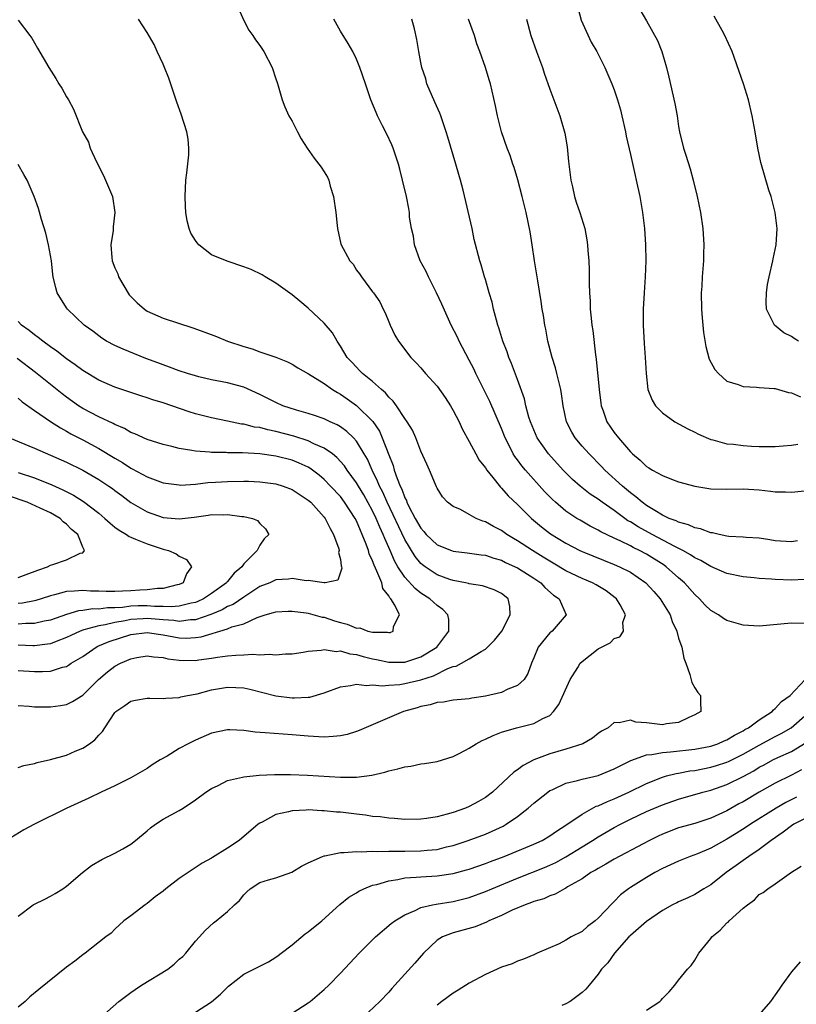
# Model space of a CAD drawing. Units: inches. Extents: x 2517000 to 2520000, y 1548000 to 1551000.
# Drawn here: x 2517905 to 2518002, y 1548885 to 1549007 of the extents above; entities that cross this region are included whole.
import ezdxf

# ---------------------------------------------------------------- set-up
doc = ezdxf.new("R2010")
doc.units = ezdxf.units.IN
doc.header["$MEASUREMENT"] = 0
doc.layers.add('LD25171548_2ft', color=55, linetype='Continuous')

msp = doc.modelspace()

# ---------------------------------------------------------------- linework, layer by layer
at = {"layer": 'LD25171548_2ft'}
for points, elevation in [([(2517932.33, 1549008.33), (2517933, 1549006.83), (2517933.65, 1549005.65), (2517934.12, 1549005), (2517934.46, 1549004.46), (2517935, 1549003.74), (2517935.48, 1549003), (2517936.51, 1549001), (2517937, 1548999.6), (2517937.13, 1548999.13), (2517937.28, 1548998.72), (2517937.75, 1548997), (2517938.11, 1548996.11), (2517938.61, 1548995), (2517939, 1548994.33), (2517939.67, 1548993), (2517940.15, 1548992.15), (2517940.87, 1548991), (2517941.76, 1548989.76), (2517942.62, 1548988.62), (2517943, 1548988.05), (2517943.39, 1548987.39), (2517943.55, 1548987), (2517943.74, 1548986.26), (2517944.14, 1548985), (2517944.43, 1548983), (2517944.62, 1548981.38), (2517944.65, 1548981), (2517945.05, 1548979.05), (2517946.18, 1548977), (2517946.57, 1548976.57), (2517947, 1548975.84), (2517947.39, 1548975.39), (2517947.62, 1548975), (2517949, 1548973.14), (2517949.09, 1548973), (2517949.9, 1548971.9), (2517950.31, 1548971), (2517950.55, 1548970.55), (2517951, 1548969.42), (2517951.19, 1548969), (2517951.78, 1548967.78), (2517952.23, 1548967), (2517953.75, 1548965), (2517954.38, 1548964.38), (2517955, 1548963.7), (2517955.57, 1548963), (2517957, 1548961.44), (2517958.01, 1548960.01), (2517958.66, 1548959), (2517959, 1548958.42), (2517959.74, 1548957), (2517960.14, 1548956.14), (2517961, 1548954.56), (2517961.81, 1548953), (2517962.25, 1548952.25), (2517963, 1548951.26), (2517963.17, 1548951), (2517963.93, 1548950.07), (2517964.88, 1548948.88), (2517965, 1548948.77), (2517965.82, 1548947.82), (2517967, 1548946.71), (2517968.73, 1548945), (2517969.97, 1548943.97), (2517971.1, 1548943.1), (2517973, 1548941.93), (2517974.74, 1548941), (2517975, 1548940.88), (2517976.33, 1548940.33), (2517979, 1548939.28), (2517979.64, 1548939), (2517981, 1548938.3), (2517982.93, 1548937), (2517983.92, 1548935.92), (2517984.72, 1548935), (2517985.93, 1548933), (2517986.21, 1548932.21), (2517986.77, 1548931), (2517987, 1548930.13), (2517987.39, 1548929), (2517987.63, 1548927.63), (2517987.88, 1548927), (2517988.39, 1548925.61), (2517988.62, 1548924.62), (2517989, 1548923.94), (2517989.38, 1548923.38), (2517989.73, 1548923), (2517989.7, 1548922.3), (2517989.76, 1548921), (2517989, 1548920.58), (2517988.27, 1548920.27), (2517987, 1548919.66), (2517985.47, 1548919.47), (2517985, 1548919.36), (2517983, 1548919.59), (2517981.69, 1548919.69), (2517981, 1548919.95), (2517979.6, 1548919.6), (2517979, 1548919.66), (2517978.25, 1548919), (2517977.42, 1548918.58), (2517977, 1548918.27), (2517976.31, 1548917.69), (2517975.09, 1548917), (2517973, 1548916.34), (2517971, 1548915.76), (2517969, 1548915), (2517967.68, 1548914.32), (2517967, 1548913.77), (2517966.52, 1548913.48), (2517963.87, 1548911), (2517963, 1548910.34), (2517962.16, 1548909.84), (2517961, 1548909.2), (2517960.52, 1548909), (2517959, 1548908.48), (2517958.24, 1548908.24), (2517957, 1548907.94), (2517955.71, 1548907.71), (2517955, 1548907.63), (2517953, 1548907.61), (2517951.73, 1548907.73), (2517951, 1548907.76), (2517949.92, 1548907.92), (2517949, 1548907.98), (2517948.13, 1548908.13), (2517947, 1548908.25), (2517945, 1548908.49), (2517944.52, 1548908.52), (2517943, 1548908.69), (2517942.69, 1548908.69), (2517941, 1548908.79), (2517940.77, 1548908.76), (2517939, 1548908.69), (2517938.55, 1548908.55), (2517937, 1548908.21), (2517935.28, 1548907.28), (2517935, 1548907.15), (2517934.79, 1548907), (2517932.44, 1548905), (2517931, 1548904.05), (2517929.12, 1548902.88), (2517929, 1548902.79), (2517927.82, 1548902.18), (2517925, 1548900.28), (2517923.34, 1548899), (2517923, 1548898.71), (2517922.01, 1548897.99), (2517921, 1548897.16), (2517920.76, 1548897), (2517919, 1548895.63), (2517918.12, 1548895), (2517917, 1548893.98), (2517916.52, 1548893.48), (2517915.86, 1548893), (2517913.32, 1548891), (2517913, 1548890.79), (2517912.02, 1548889.98), (2517911, 1548889.23), (2517907.54, 1548886.46), (2517906.45, 1548885.55), (2517905.85, 1548885), (2517905, 1548884.29)], 6550), ([(2517974.47, 1549008.47), (2517974.91, 1549006.91), (2517976.15, 1549004.15), (2517976.84, 1549003), (2517977.85, 1549001), (2517978.72, 1548999), (2517979, 1548998.24), (2517979.41, 1548997), (2517979.76, 1548995.76), (2517979.95, 1548995), (2517980.39, 1548993), (2517980.48, 1548992.48), (2517981, 1548990.22), (2517981.58, 1548987.58), (2517981.73, 1548987), (2517982.16, 1548985), (2517982.49, 1548983), (2517982.74, 1548981), (2517982.89, 1548979), (2517982.92, 1548977), (2517982.83, 1548975), (2517982.71, 1548973), (2517982.61, 1548971), (2517982.6, 1548969), (2517982.71, 1548966.71), (2517982.84, 1548965), (2517982.96, 1548963), (2517983.18, 1548961), (2517983.7, 1548959.7), (2517984.12, 1548959), (2517985, 1548958.12), (2517986.53, 1548957), (2517988.13, 1548956.13), (2517989, 1548955.72), (2517989.47, 1548955.47), (2517991, 1548954.81), (2517991.24, 1548954.76), (2517993, 1548954.28), (2517993.79, 1548954.21), (2517995, 1548954.04), (2517996.03, 1548953.97), (2517997, 1548953.92), (2517998.08, 1548953.92), (2517999, 1548953.94), (2517999.97, 1548954.03), (2518001, 1548954.11), (2518001.79, 1548954.21)], 6560), ([(2517982.2, 1549008.2), (2517983, 1549006.82), (2517984.36, 1549004.36), (2517984.9, 1549003), (2517985.5, 1549001), (2517985.8, 1548999.8), (2517986.54, 1548996.54), (2517986.81, 1548995), (2517987, 1548993.7), (2517987.12, 1548993), (2517987.62, 1548991), (2517987.88, 1548990.12), (2517988.43, 1548988.43), (2517988.81, 1548987), (2517989.29, 1548985), (2517989.71, 1548983), (2517990.01, 1548981), (2517990.14, 1548979), (2517990.09, 1548977.91), (2517990.07, 1548977), (2517990.01, 1548976.01), (2517989.91, 1548975), (2517989.86, 1548973.86), (2517989.79, 1548973), (2517989.82, 1548971), (2517989.9, 1548969.9), (2517990.09, 1548968.09), (2517990.36, 1548966.36), (2517990.79, 1548964.79), (2517991.48, 1548963.48), (2517991.93, 1548963), (2517993, 1548962.06), (2517994.37, 1548961.63), (2517995, 1548961.37), (2517996.68, 1548961.32), (2517997, 1548961.27), (2517998.85, 1548961.15), (2517999, 1548961.12), (2518000.64, 1548960.64), (2518001, 1548960.58), (2518002.12, 1548960.12)], 6562), ([(2518001.88, 1548967), (2518001.33, 1548967.33), (2518001, 1548967.58), (2518000.06, 1548968.06), (2517998.89, 1548969), (2517998.82, 1548969.18), (2517997.91, 1548971), (2517997.86, 1548971.86), (2517997.89, 1548973), (2517998.04, 1548974.04), (2517998.23, 1548975), (2517998.69, 1548977), (2517998.74, 1548977.26), (2517999.12, 1548979), (2517999.23, 1548981), (2517998.97, 1548983), (2517998.47, 1548985), (2517998.21, 1548985.79), (2517997.21, 1548989.21), (2517996.83, 1548991), (2517996.49, 1548993), (2517996.13, 1548995), (2517995.67, 1548997), (2517995.06, 1548999), (2517993.64, 1549003), (2517992.72, 1549005), (2517992.41, 1549005.59), (2517991.4, 1549007.4)], 6564), ([(2517905, 1549006.9), (2517906.44, 1549005), (2517906.67, 1549004.67), (2517907, 1549004.07), (2517907.41, 1549003.41), (2517908.8, 1549001), (2517909.66, 1548999.66), (2517910.06, 1548999), (2517910.43, 1548998.43), (2517911, 1548997.38), (2517911.23, 1548997), (2517911.85, 1548995.85), (2517912.97, 1548993.03), (2517913.72, 1548991.72), (2517913.94, 1548991), (2517914.71, 1548989.29), (2517915.6, 1548987.6), (2517916.71, 1548985), (2517917.01, 1548983), (2517916.79, 1548981.21), (2517916.78, 1548980.78), (2517916.51, 1548979), (2517916.61, 1548977.39), (2517916.67, 1548977), (2517917, 1548976.13), (2517917.36, 1548975.36), (2517917.46, 1548975), (2517918.79, 1548972.79), (2517919.77, 1548971.77), (2517920.67, 1548971), (2517921, 1548970.76), (2517923, 1548969.88), (2517926.68, 1548968.68), (2517928.15, 1548968.15), (2517929.61, 1548967.61), (2517930.99, 1548967), (2517933, 1548966.34), (2517934.06, 1548966.06), (2517935, 1548965.71), (2517937, 1548965.03), (2517938.44, 1548964.44), (2517939, 1548964.15), (2517939.71, 1548963.71), (2517941.06, 1548962.94), (2517943, 1548961.74), (2517944.03, 1548961), (2517944.63, 1548960.63), (2517945, 1548960.43), (2517945.85, 1548959.85), (2517947, 1548959.02), (2517949.02, 1548957.02), (2517949.84, 1548955.84), (2517950.2, 1548955), (2517951, 1548952.88), (2517951.55, 1548951.55), (2517951.69, 1548951), (2517952.03, 1548949.97), (2517952.43, 1548949), (2517952.62, 1548948.62), (2517953, 1548947.56), (2517953.21, 1548947.21), (2517953.27, 1548947), (2517953.51, 1548946.49), (2517954.3, 1548945), (2517955, 1548943.77), (2517955.37, 1548943.37), (2517955.67, 1548943), (2517957, 1548941.71), (2517958.79, 1548941), (2517959, 1548940.93), (2517960.73, 1548940.73), (2517962.48, 1548940.48), (2517963, 1548940.42), (2517964.05, 1548940.05), (2517965, 1548939.8), (2517965.52, 1548939.52), (2517966.71, 1548939), (2517967, 1548938.86), (2517969, 1548937.59), (2517969.88, 1548937), (2517970.4, 1548936.4), (2517971.46, 1548935.46), (2517972.16, 1548935), (2517973.04, 1548933), (2517971.29, 1548931), (2517971.12, 1548930.88), (2517971, 1548930.77), (2517969.57, 1548929), (2517969, 1548927.68), (2517968.73, 1548927), (2517968.27, 1548925.73), (2517967.8, 1548925), (2517967, 1548924.23), (2517965.77, 1548923.77), (2517965, 1548923.38), (2517963, 1548922.92), (2517961.32, 1548922.68), (2517961, 1548922.6), (2517959, 1548922.43), (2517957.81, 1548922.19), (2517957, 1548922.14), (2517956.16, 1548921.84), (2517955, 1548921.63), (2517954.53, 1548921.47), (2517952.82, 1548921), (2517947.35, 1548918.65), (2517947, 1548918.52), (2517945.83, 1548918.17), (2517945, 1548917.99), (2517944.11, 1548917.89), (2517943, 1548917.83), (2517941, 1548917.93), (2517939, 1548918.12), (2517935.64, 1548918.36), (2517934.43, 1548918.43), (2517933, 1548918.63), (2517931.27, 1548918.73), (2517931, 1548918.73), (2517929, 1548918.31), (2517927, 1548917.46), (2517926.09, 1548917), (2517925, 1548916.4), (2517923.48, 1548915.48), (2517922.64, 1548915), (2517921.63, 1548914.37), (2517921, 1548913.94), (2517920.41, 1548913.59), (2517919, 1548912.77), (2517917, 1548911.77), (2517915.31, 1548911), (2517913.76, 1548910.24), (2517912.38, 1548909.62), (2517911.02, 1548909), (2517907, 1548907), (2517905.71, 1548906.29), (2517903.53, 1548905)], 6546), ([(2517905, 1548895.58), (2517906.85, 1548897), (2517907, 1548897.09), (2517908.29, 1548897.71), (2517909, 1548898.09), (2517909.58, 1548898.42), (2517910.54, 1548899), (2517911, 1548899.3), (2517912.99, 1548901.01), (2517914.1, 1548901.9), (2517915.37, 1548902.63), (2517917, 1548903.41), (2517917.97, 1548903.97), (2517919, 1548904.55), (2517919.57, 1548905), (2517921, 1548906.2), (2517921.44, 1548906.56), (2517922.03, 1548907), (2517923, 1548907.63), (2517925, 1548908.72), (2517925.49, 1548909), (2517927, 1548910.03), (2517928.31, 1548911), (2517929, 1548911.46), (2517929.81, 1548911.81), (2517931, 1548912.42), (2517932.85, 1548912.85), (2517933, 1548912.9), (2517934.9, 1548913.1), (2517936.81, 1548913.19), (2517938.81, 1548913.19), (2517940.9, 1548913.1), (2517945, 1548912.87), (2517947, 1548912.86), (2517948.91, 1548913.09), (2517950.53, 1548913.47), (2517951, 1548913.64), (2517952.13, 1548913.87), (2517953, 1548914.15), (2517953.76, 1548914.24), (2517955, 1548914.5), (2517955.45, 1548914.55), (2517957, 1548914.81), (2517959, 1548915.43), (2517959.85, 1548915.85), (2517961, 1548916.47), (2517961.85, 1548917), (2517962.6, 1548917.4), (2517963, 1548917.56), (2517963.96, 1548918.04), (2517965, 1548918.43), (2517966.85, 1548919), (2517969, 1548919.51), (2517970.15, 1548920.15), (2517971, 1548920.53), (2517971.48, 1548921), (2517972.12, 1548921.88), (2517973.55, 1548925), (2517974.48, 1548926.48), (2517974.78, 1548927), (2517975, 1548927.22), (2517977, 1548928.8), (2517978.48, 1548929.52), (2517979, 1548930.07), (2517979.71, 1548930.29), (2517980.14, 1548931), (2517980.08, 1548932.08), (2517980.39, 1548933), (2517979.72, 1548934.28), (2517979.29, 1548935), (2517979.13, 1548935.13), (2517977.99, 1548935.99), (2517976.75, 1548936.75), (2517976.31, 1548937), (2517975, 1548937.55), (2517973, 1548938.5), (2517971.43, 1548939.43), (2517971, 1548939.67), (2517970.19, 1548940.19), (2517968.84, 1548941), (2517967, 1548942.22), (2517966.5, 1548942.5), (2517965.68, 1548943), (2517965, 1548943.49), (2517963.99, 1548943.99), (2517963, 1548944.58), (2517962.67, 1548944.67), (2517961.85, 1548945), (2517961, 1548945.49), (2517959.91, 1548946.09), (2517959, 1548946.48), (2517958.31, 1548947), (2517957.69, 1548947.69), (2517957, 1548948.75), (2517956.94, 1548948.94), (2517956.81, 1548949.19), (2517956.08, 1548951), (2517955.72, 1548951.72), (2517955, 1548953.34), (2517954.37, 1548955), (2517953.95, 1548955.95), (2517953.3, 1548957), (2517953, 1548957.4), (2517951.97, 1548959), (2517951.56, 1548959.56), (2517951, 1548960.07), (2517950.59, 1548960.59), (2517950.1, 1548961), (2517949, 1548961.99), (2517947.76, 1548963), (2517947.39, 1548963.39), (2517947, 1548963.77), (2517946.41, 1548964.41), (2517945.83, 1548965), (2517945, 1548966.41), (2517944.58, 1548967), (2517944.03, 1548968.03), (2517943, 1548969.27), (2517941, 1548971.11), (2517939.98, 1548971.98), (2517939, 1548972.77), (2517937, 1548974.24), (2517935.68, 1548975), (2517935.27, 1548975.27), (2517933.92, 1548975.92), (2517933, 1548976.26), (2517930.94, 1548976.94), (2517929, 1548977.75), (2517927.41, 1548979), (2517927.22, 1548979.22), (2517927, 1548979.53), (2517926.43, 1548980.43), (2517926.21, 1548981), (2517925.98, 1548981.98), (2517925.83, 1548983), (2517925.78, 1548983.78), (2517925.74, 1548985), (2517925.8, 1548987), (2517925.93, 1548987.93), (2517926.17, 1548990.17), (2517926.2, 1548991), (2517926.09, 1548992.09), (2517925.93, 1548993), (2517925.23, 1548995.23), (2517924.7, 1548996.7), (2517923.68, 1548999.68), (2517923.17, 1549001), (2517923, 1549001.42), (2517922.27, 1549003), (2517921.86, 1549003.86), (2517921, 1549005.37), (2517919.92, 1549007)], 6548), ([(2518003, 1548931.94), (2518001, 1548931.98), (2517997, 1548931.63), (2517995, 1548931.75), (2517993, 1548932.32), (2517992.57, 1548932.57), (2517991.93, 1548933), (2517991, 1548933.55), (2517990.26, 1548934.26), (2517989.59, 1548935), (2517989, 1548935.53), (2517987.73, 1548937), (2517987, 1548937.62), (2517985.44, 1548939), (2517985.18, 1548939.18), (2517983, 1548940.54), (2517982.15, 1548941), (2517981.37, 1548941.37), (2517981, 1548941.57), (2517979.84, 1548942.16), (2517979, 1548942.54), (2517977.34, 1548943.34), (2517977, 1548943.55), (2517976.03, 1548944.03), (2517974.76, 1548944.76), (2517974.37, 1548945), (2517973, 1548945.91), (2517971.7, 1548947), (2517971.34, 1548947.34), (2517970.35, 1548948.35), (2517967.98, 1548951), (2517967.53, 1548951.53), (2517967, 1548952.26), (2517966.67, 1548952.67), (2517966.46, 1548953), (2517965.94, 1548954.06), (2517965.45, 1548955), (2517965, 1548956.17), (2517963.54, 1548959.54), (2517961.82, 1548963), (2517961.56, 1548963.56), (2517961, 1548964.64), (2517959.75, 1548967), (2517959.52, 1548967.52), (2517958.77, 1548969), (2517957.6, 1548971.6), (2517956.95, 1548973), (2517955.95, 1548975), (2517955.65, 1548975.65), (2517954.92, 1548977), (2517954.21, 1548979), (2517954.07, 1548980.07), (2517953.83, 1548981), (2517953.6, 1548982.4), (2517953.57, 1548983), (2517953.5, 1548983.5), (2517953.2, 1548985), (2517952.73, 1548987), (2517952.37, 1548988.37), (2517952.23, 1548989), (2517951.55, 1548991), (2517951.39, 1548991.39), (2517950.75, 1548992.75), (2517950.22, 1548993.78), (2517949.61, 1548995), (2517949.43, 1548995.43), (2517948.79, 1548997), (2517948.12, 1548999), (2517947.43, 1549001), (2517947, 1549002.04), (2517946.56, 1549003), (2517945.98, 1549003.98), (2517945, 1549005.51), (2517944.19, 1549007)], 6552), ([(2518002.61, 1548937.39), (2518001, 1548937.34), (2517999, 1548937.41), (2517998.53, 1548937.47), (2517997, 1548937.55), (2517996.38, 1548937.62), (2517995, 1548937.73), (2517993, 1548938.17), (2517991, 1548939.04), (2517989.77, 1548939.77), (2517989, 1548940.11), (2517988.48, 1548940.48), (2517987.5, 1548941), (2517986.51, 1548941.49), (2517983.69, 1548943), (2517981.96, 1548943.96), (2517981, 1548944.56), (2517980.71, 1548944.71), (2517980.3, 1548945), (2517979, 1548945.96), (2517977.49, 1548947), (2517977, 1548947.37), (2517976.02, 1548948.02), (2517974.77, 1548949), (2517973.83, 1548949.83), (2517973, 1548950.64), (2517972.65, 1548951), (2517970.82, 1548953), (2517969.45, 1548955), (2517969, 1548955.99), (2517968.6, 1548957), (2517968.41, 1548957.59), (2517968.02, 1548959), (2517967.84, 1548959.84), (2517967, 1548962.24), (2517966.26, 1548964.26), (2517965.93, 1548965), (2517965.7, 1548965.7), (2517965.18, 1548967), (2517964.68, 1548968.68), (2517964.56, 1548969), (2517964.38, 1548969.62), (2517964.03, 1548971), (2517963.84, 1548971.84), (2517963.48, 1548973), (2517963, 1548974.66), (2517962.89, 1548975), (2517962.48, 1548976.48), (2517962.3, 1548977), (2517961.63, 1548979.63), (2517961.35, 1548981), (2517960.24, 1548985.76), (2517959.92, 1548987), (2517959.7, 1548987.7), (2517959.35, 1548989), (2517958.34, 1548992.34), (2517958.15, 1548993), (2517957.48, 1548995), (2517957.35, 1548995.35), (2517956.72, 1548996.72), (2517955.74, 1548999), (2517955.59, 1548999.59), (2517955.11, 1549001), (2517955, 1549001.64), (2517954.73, 1549003), (2517954.51, 1549004.51), (2517954.2, 1549005.8), (2517953.87, 1549007)], 6554), ([(2518001.77, 1548942.23), (2518001, 1548942.07), (2517999, 1548942.21), (2517998.33, 1548942.33), (2517997, 1548942.53), (2517995.37, 1548942.63), (2517995, 1548942.67), (2517993.24, 1548942.76), (2517993, 1548942.8), (2517992.01, 1548943), (2517991.2, 1548943.2), (2517991, 1548943.22), (2517989.72, 1548943.72), (2517989, 1548943.84), (2517988.21, 1548944.21), (2517987, 1548944.52), (2517986.69, 1548944.69), (2517985.83, 1548945), (2517985, 1548945.4), (2517984.04, 1548945.96), (2517983, 1548946.61), (2517982.47, 1548947), (2517981.69, 1548947.69), (2517981, 1548948.19), (2517980.04, 1548949), (2517977.85, 1548951), (2517977.44, 1548951.44), (2517975.89, 1548953), (2517975, 1548953.99), (2517974.13, 1548955), (2517973.72, 1548955.72), (2517973.07, 1548957), (2517972.64, 1548959), (2517972.46, 1548960.46), (2517972.37, 1548961), (2517972.15, 1548961.85), (2517971.89, 1548963), (2517971.7, 1548963.7), (2517971.29, 1548965), (2517970.77, 1548967), (2517970.49, 1548968.49), (2517970.38, 1548969), (2517970.2, 1548970.2), (2517970.06, 1548971), (2517969.93, 1548971.93), (2517969.5, 1548974.5), (2517969.11, 1548977), (2517968.83, 1548979), (2517968.58, 1548980.58), (2517968.05, 1548983), (2517967.57, 1548985), (2517967.05, 1548987.05), (2517966.58, 1548988.58), (2517966.43, 1548989), (2517966.06, 1548990.06), (2517965.7, 1548991), (2517964.99, 1548993), (2517964.49, 1548995), (2517964.26, 1548996.26), (2517963.64, 1548999), (2517963.47, 1548999.47), (2517963.03, 1549001), (2517962.32, 1549003), (2517961.95, 1549003.95), (2517961.67, 1549005), (2517960.91, 1549007)], 6556), ([(2517968.11, 1549007), (2517968.63, 1549005), (2517969.34, 1549003), (2517970.08, 1549001), (2517970.3, 1549000.3), (2517971, 1548998.34), (2517972.24, 1548995), (2517972.86, 1548992.86), (2517973.15, 1548991.15), (2517973.34, 1548989.34), (2517973.35, 1548989), (2517973.6, 1548987), (2517973.8, 1548986.2), (2517974.08, 1548985), (2517974.29, 1548984.29), (2517974.75, 1548983), (2517975.35, 1548981), (2517975.61, 1548979.61), (2517975.7, 1548979), (2517975.74, 1548978.26), (2517975.84, 1548977), (2517975.88, 1548975.88), (2517975.88, 1548974.12), (2517975.92, 1548973), (2517976, 1548972), (2517976.03, 1548971), (2517976.13, 1548969.87), (2517976.23, 1548969), (2517976.34, 1548968.34), (2517976.67, 1548965.33), (2517976.77, 1548964.77), (2517977.15, 1548961), (2517977.33, 1548959.33), (2517977.39, 1548959), (2517977.63, 1548958.37), (2517978.07, 1548957), (2517979, 1548955.66), (2517979.51, 1548955), (2517981, 1548953.25), (2517981.25, 1548953), (2517982.23, 1548952.23), (2517983, 1548951.45), (2517983.29, 1548951.29), (2517983.76, 1548951), (2517985, 1548950.32), (2517986.13, 1548949.87), (2517987, 1548949.56), (2517989, 1548948.99), (2517991, 1548948.68), (2517993, 1548948.64), (2517995, 1548948.69), (2517997, 1548948.54), (2517998.39, 1548948.39), (2517999, 1548948.3), (2518000.28, 1548948.28), (2518001, 1548948.24), (2518003, 1548948.45)], 6558), ([(2517905, 1548914.07), (2517905.7, 1548914.3), (2517907, 1548914.56), (2517907.34, 1548914.66), (2517909, 1548915.04), (2517911, 1548915.6), (2517912.07, 1548916.07), (2517913, 1548916.45), (2517913.83, 1548917), (2517914.52, 1548917.48), (2517915, 1548918.05), (2517915.48, 1548918.52), (2517915.75, 1548919), (2517917, 1548920.87), (2517917.12, 1548921), (2517918.24, 1548921.76), (2517919, 1548922.3), (2517919.58, 1548922.42), (2517921, 1548922.65), (2517921.33, 1548922.67), (2517923, 1548922.63), (2517923.32, 1548922.68), (2517925, 1548922.77), (2517925.17, 1548922.83), (2517926.02, 1548923), (2517927.22, 1548923.22), (2517929, 1548923.69), (2517931, 1548924.03), (2517932, 1548924), (2517933, 1548923.94), (2517933.77, 1548923.77), (2517937, 1548922.95), (2517939, 1548922.72), (2517939.29, 1548922.71), (2517941, 1548922.79), (2517941.2, 1548922.8), (2517943, 1548923.32), (2517945, 1548924.08), (2517946.24, 1548924.24), (2517947, 1548924.41), (2517948.25, 1548924.25), (2517949, 1548924.33), (2517950.2, 1548924.2), (2517951, 1548924.28), (2517952.37, 1548924.37), (2517953, 1548924.47), (2517955, 1548924.96), (2517956.54, 1548925.46), (2517958.34, 1548926.34), (2517959, 1548926.58), (2517959.36, 1548926.64), (2517960.04, 1548927), (2517961, 1548927.54), (2517962.48, 1548928.48), (2517963, 1548928.75), (2517963.28, 1548929), (2517964.12, 1548929.88), (2517965.04, 1548931), (2517966.07, 1548933), (2517966.04, 1548934.04), (2517965.83, 1548935), (2517965.38, 1548935.38), (2517965, 1548935.65), (2517964.11, 1548936.11), (2517962.63, 1548936.63), (2517961, 1548936.89), (2517960.92, 1548936.92), (2517960.53, 1548937), (2517959, 1548937.27), (2517958.59, 1548937.41), (2517957, 1548937.99), (2517955.51, 1548939), (2517955.21, 1548939.21), (2517955, 1548939.4), (2517954.28, 1548940.28), (2517953, 1548942.39), (2517950.8, 1548947), (2517950.25, 1548948.25), (2517949.85, 1548949), (2517949.62, 1548949.62), (2517948.94, 1548951), (2517948.35, 1548952.35), (2517947.97, 1548953), (2517947, 1548954.61), (2517946.64, 1548955), (2517945.8, 1548955.8), (2517945, 1548956.38), (2517944.61, 1548956.61), (2517943.75, 1548957), (2517943, 1548957.37), (2517941.8, 1548957.8), (2517941, 1548958.05), (2517939.54, 1548958.46), (2517937.87, 1548959), (2517937, 1548959.39), (2517935, 1548960.4), (2517933, 1548961.29), (2517931, 1548961.82), (2517929, 1548962.21), (2517927.42, 1548962.58), (2517927, 1548962.69), (2517926.01, 1548963), (2517925, 1548963.33), (2517923.8, 1548963.8), (2517923, 1548964.07), (2517922.33, 1548964.33), (2517920.86, 1548964.86), (2517918.02, 1548966.02), (2517917, 1548966.48), (2517915.97, 1548967), (2517915.38, 1548967.38), (2517915, 1548967.66), (2517914.26, 1548968.26), (2517913.2, 1548969), (2517911.11, 1548971), (2517911, 1548971.15), (2517909.85, 1548973), (2517909.66, 1548973.66), (2517909.35, 1548975), (2517909.3, 1548975.3), (2517909.12, 1548977), (2517908.77, 1548979), (2517908.42, 1548980.42), (2517907.89, 1548982.11), (2517907.5, 1548983.5), (2517906.97, 1548984.97), (2517906.09, 1548987), (2517905.71, 1548987.72), (2517904.98, 1548988.98)], 6544), ([(2517905, 1548921.74), (2517906.34, 1548921.66), (2517907, 1548921.6), (2517908.41, 1548921.59), (2517909, 1548921.57), (2517910.24, 1548921.76), (2517911, 1548921.89), (2517911.74, 1548922.26), (2517913, 1548923.05), (2517914.97, 1548925), (2517916.08, 1548925.92), (2517917, 1548926.63), (2517917.71, 1548927), (2517919, 1548927.55), (2517919.71, 1548927.71), (2517921, 1548927.93), (2517921.8, 1548927.8), (2517923, 1548927.72), (2517923.57, 1548927.57), (2517925, 1548927.4), (2517927, 1548927.36), (2517927.44, 1548927.44), (2517929, 1548927.62), (2517929.76, 1548927.76), (2517931, 1548927.91), (2517932.02, 1548928.02), (2517933, 1548928.04), (2517934.13, 1548928.13), (2517935, 1548928.05), (2517936.15, 1548928.15), (2517937, 1548928.03), (2517938.17, 1548928.17), (2517939, 1548928.16), (2517940.39, 1548928.39), (2517941, 1548928.52), (2517942.63, 1548928.63), (2517943, 1548928.73), (2517944.48, 1548928.48), (2517945, 1548928.55), (2517946.18, 1548928.18), (2517947, 1548928.11), (2517947.84, 1548927.84), (2517949, 1548927.57), (2517949.48, 1548927.48), (2517951, 1548927.14), (2517953, 1548927.14), (2517955, 1548927.8), (2517956.97, 1548929), (2517957.83, 1548930.17), (2517958.47, 1548931), (2517958.45, 1548932.45), (2517958.35, 1548933), (2517957.7, 1548933.7), (2517957, 1548934.17), (2517956.1, 1548935), (2517955, 1548935.71), (2517954.27, 1548936.27), (2517953, 1548937.68), (2517952.14, 1548939), (2517951.72, 1548939.72), (2517951.18, 1548941), (2517950.51, 1548942.51), (2517950.33, 1548943), (2517949.9, 1548943.9), (2517949.46, 1548945), (2517949, 1548945.95), (2517947.92, 1548947.92), (2517947.25, 1548949), (2517947, 1548949.43), (2517945.84, 1548951), (2517945.51, 1548951.51), (2517944.57, 1548952.57), (2517944.02, 1548953), (2517943, 1548953.73), (2517941.72, 1548954.28), (2517941, 1548954.64), (2517939.23, 1548955.23), (2517937, 1548955.81), (2517935.99, 1548955.99), (2517935, 1548956.27), (2517934.35, 1548956.35), (2517933, 1548956.69), (2517932.72, 1548956.72), (2517931, 1548957.08), (2517929, 1548957.48), (2517927, 1548957.99), (2517926.23, 1548958.23), (2517923, 1548959.34), (2517921.73, 1548959.73), (2517921, 1548959.99), (2517920.22, 1548960.22), (2517917, 1548961.31), (2517915, 1548962.19), (2517913, 1548963.37), (2517912.07, 1548964.07), (2517911, 1548964.81), (2517909.79, 1548965.79), (2517909, 1548966.33), (2517908.07, 1548967), (2517907.49, 1548967.49), (2517907, 1548967.81), (2517906.35, 1548968.35), (2517905.42, 1548969), (2517905, 1548969.44)], 6542), ([(2517905, 1548926.1), (2517907, 1548925.97), (2517908.03, 1548925.97), (2517909, 1548926.03), (2517910.51, 1548926.51), (2517911, 1548926.62), (2517911.24, 1548926.76), (2517911.58, 1548927), (2517913, 1548927.86), (2517914.69, 1548929), (2517914.89, 1548929.11), (2517916.31, 1548929.69), (2517919, 1548930.56), (2517921, 1548930.83), (2517923, 1548930.55), (2517925, 1548930.17), (2517925.86, 1548930.14), (2517927, 1548930.19), (2517927.71, 1548930.29), (2517931, 1548931.29), (2517931.51, 1548931.51), (2517933, 1548931.91), (2517934.67, 1548932.67), (2517935.68, 1548933), (2517936.71, 1548933.29), (2517937, 1548933.41), (2517938.53, 1548933.47), (2517939, 1548933.47), (2517940.75, 1548933.25), (2517941, 1548933.21), (2517942.74, 1548932.74), (2517943, 1548932.71), (2517944.28, 1548932.28), (2517945, 1548932.06), (2517945.86, 1548931.86), (2517947, 1548931.38), (2517947.41, 1548931.41), (2517948.42, 1548931), (2517949, 1548930.86), (2517950.86, 1548930.86), (2517951, 1548930.82), (2517951.17, 1548930.83), (2517951.57, 1548931), (2517951.58, 1548931.58), (2517952.33, 1548933), (2517951.76, 1548934.24), (2517951.26, 1548935), (2517951.13, 1548935.13), (2517951, 1548935.39), (2517950.29, 1548936.29), (2517950.13, 1548937), (2517949.54, 1548938.46), (2517949.18, 1548939.18), (2517949, 1548939.71), (2517948.59, 1548940.59), (2517948.48, 1548941), (2517948.21, 1548941.79), (2517947.72, 1548943), (2517947.48, 1548943.48), (2517947, 1548944.68), (2517946.84, 1548945), (2517945.53, 1548947), (2517945, 1548947.7), (2517943.79, 1548949), (2517943, 1548949.82), (2517942.36, 1548950.36), (2517941.22, 1548951.22), (2517941, 1548951.35), (2517939.88, 1548951.88), (2517939, 1548952.22), (2517937, 1548952.74), (2517934.98, 1548953.02), (2517932.85, 1548953.15), (2517931, 1548953.16), (2517930.82, 1548953.18), (2517929, 1548953.19), (2517928.78, 1548953.22), (2517927, 1548953.34), (2517926.55, 1548953.45), (2517925, 1548953.69), (2517924.07, 1548953.93), (2517923, 1548954.17), (2517921, 1548954.78), (2517919.49, 1548955.49), (2517919, 1548955.67), (2517918.18, 1548956.18), (2517917, 1548956.67), (2517916.79, 1548956.79), (2517915, 1548957.61), (2517913, 1548958.67), (2517912.49, 1548959), (2517911, 1548960.07), (2517910.47, 1548960.47), (2517907.14, 1548963.14), (2517904.87, 1548964.87)], 6540), ([(2517905, 1548959.93), (2517905.49, 1548959.49), (2517907, 1548958.41), (2517909.02, 1548957.02), (2517910.23, 1548956.23), (2517911, 1548955.83), (2517911.53, 1548955.52), (2517913, 1548954.76), (2517915, 1548953.69), (2517917, 1548952.47), (2517917.93, 1548951.93), (2517919, 1548951.23), (2517919.16, 1548951.16), (2517921, 1548950.15), (2517923, 1548949.41), (2517925, 1548949.15), (2517925.14, 1548949.14), (2517927, 1548949.26), (2517928.56, 1548949.44), (2517929.49, 1548949.49), (2517931, 1548949.6), (2517933, 1548949.63), (2517933.61, 1548949.61), (2517935, 1548949.55), (2517937, 1548949.28), (2517937.9, 1548949), (2517939, 1548948.59), (2517941, 1548947.28), (2517941.31, 1548947), (2517943, 1548945.15), (2517943.12, 1548945), (2517943.73, 1548943.73), (2517944.16, 1548943), (2517944.79, 1548941.21), (2517944.83, 1548941), (2517944.77, 1548940.77), (2517945, 1548939.9), (2517945.09, 1548939.09), (2517945.13, 1548939), (2517945.17, 1548938.83), (2517944.68, 1548937.32), (2517943.13, 1548937), (2517943, 1548936.98), (2517941, 1548937.27), (2517940.74, 1548937.26), (2517939, 1548937.53), (2517938.55, 1548937.45), (2517937, 1548937.35), (2517936.22, 1548937), (2517935, 1548936.52), (2517933, 1548935.23), (2517931.69, 1548934.31), (2517931, 1548934.04), (2517930.34, 1548933.66), (2517928.92, 1548933.08), (2517927, 1548932.41), (2517926.39, 1548932.39), (2517925, 1548932.19), (2517924.3, 1548932.3), (2517923, 1548932.38), (2517921, 1548932.55), (2517920.51, 1548932.51), (2517919, 1548932.43), (2517918.28, 1548932.28), (2517917, 1548932.08), (2517915.79, 1548931.79), (2517915, 1548931.67), (2517913.14, 1548931.14), (2517913, 1548931.12), (2517912.68, 1548931), (2517911.53, 1548930.47), (2517911, 1548930.19), (2517909.72, 1548929.72), (2517909, 1548929.43), (2517908.64, 1548929.36), (2517907, 1548929.18), (2517906.82, 1548929.18), (2517905, 1548929.24)], 6538), ([(2517903.92, 1548955), (2517907, 1548953.72), (2517911, 1548951.98), (2517913, 1548950.99), (2517915, 1548949.82), (2517916.26, 1548949), (2517916.7, 1548948.7), (2517917, 1548948.46), (2517917.85, 1548947.85), (2517919, 1548946.98), (2517921, 1548945.8), (2517923, 1548945.12), (2517925, 1548944.96), (2517926.83, 1548945.17), (2517928.6, 1548945.4), (2517929, 1548945.47), (2517930.54, 1548945.46), (2517931, 1548945.5), (2517932.75, 1548945.25), (2517933, 1548945.24), (2517934.1, 1548945), (2517934.72, 1548944.72), (2517935, 1548944.36), (2517935.71, 1548943.71), (2517936.13, 1548943), (2517935.52, 1548942.48), (2517935, 1548941.66), (2517934.67, 1548941), (2517933, 1548939.34), (2517932.78, 1548939), (2517931.81, 1548938.19), (2517931, 1548937.16), (2517930.92, 1548937.08), (2517930.87, 1548937), (2517929, 1548935.66), (2517928, 1548935), (2517927.32, 1548934.68), (2517927, 1548934.57), (2517926.48, 1548934.48), (2517925, 1548934.1), (2517923.98, 1548934.02), (2517923, 1548934.07), (2517921.93, 1548934.07), (2517921, 1548934.14), (2517919.88, 1548934.12), (2517919, 1548934.08), (2517917.94, 1548933.94), (2517917, 1548933.9), (2517916.1, 1548933.9), (2517915, 1548933.74), (2517914.25, 1548933.75), (2517913, 1548933.55), (2517912.5, 1548933.5), (2517911, 1548933.07), (2517909, 1548932.37), (2517908.22, 1548932.22), (2517907, 1548931.93), (2517905.93, 1548931.93), (2517905, 1548931.86)], 6536), ([(2517905, 1548950.7), (2517907, 1548950.03), (2517909.18, 1548949.18), (2517910.55, 1548948.55), (2517911.88, 1548947.88), (2517913.11, 1548947.11), (2517915, 1548945.65), (2517915.77, 1548945), (2517916.4, 1548944.4), (2517917, 1548943.92), (2517917.53, 1548943.53), (2517918.43, 1548943), (2517918.76, 1548942.76), (2517919, 1548942.65), (2517919.57, 1548942.43), (2517921, 1548941.82), (2517923, 1548941.18), (2517923.66, 1548941), (2517924.59, 1548940.59), (2517925, 1548940.3), (2517925.9, 1548939.9), (2517926.52, 1548939), (2517925.88, 1548938.12), (2517925.48, 1548937), (2517925, 1548936.78), (2517924.74, 1548936.74), (2517923, 1548936.3), (2517922.3, 1548936.3), (2517921, 1548936.13), (2517920.1, 1548936.1), (2517919, 1548936.02), (2517917.96, 1548935.96), (2517917, 1548935.92), (2517915.92, 1548935.92), (2517915, 1548935.96), (2517913.97, 1548935.97), (2517913, 1548936.06), (2517911.94, 1548935.94), (2517911, 1548935.93), (2517909.5, 1548935.5), (2517909, 1548935.39), (2517907.86, 1548935), (2517907.2, 1548934.8), (2517907, 1548934.75), (2517905.52, 1548934.48), (2517905, 1548934.44)], 6534), ([(2517905, 1548937.66), (2517905.99, 1548938.01), (2517907.43, 1548938.57), (2517908.64, 1548939), (2517909, 1548939.17), (2517909.29, 1548939.29), (2517911, 1548939.85), (2517912.69, 1548940.69), (2517913, 1548940.74), (2517913.24, 1548941), (2517913, 1548941.43), (2517912.38, 1548943), (2517911.61, 1548943.61), (2517911, 1548944.29), (2517910.59, 1548944.59), (2517910.21, 1548945), (2517909, 1548945.67), (2517907.73, 1548946.27), (2517906.09, 1548947), (2517903.8, 1548947.8)], 6532), ([(2517915, 1548882.81), (2517917.5, 1548885), (2517919, 1548886.11), (2517919.52, 1548886.48), (2517920.32, 1548887), (2517923.58, 1548889), (2517924.37, 1548889.63), (2517925, 1548890.23), (2517925.42, 1548890.58), (2517925.82, 1548891), (2517927, 1548892.46), (2517927.51, 1548893), (2517928.2, 1548893.8), (2517929.24, 1548894.76), (2517929.56, 1548895), (2517931, 1548896.18), (2517931.85, 1548897), (2517932.47, 1548897.53), (2517933, 1548898.25), (2517933.39, 1548898.61), (2517933.78, 1548899), (2517935, 1548899.75), (2517936.08, 1548900.08), (2517937, 1548900.34), (2517938.96, 1548901.04), (2517940.19, 1548901.81), (2517941, 1548902.2), (2517942.79, 1548903), (2517943, 1548903.07), (2517943.08, 1548903.08), (2517945, 1548903.5), (2517945.48, 1548903.48), (2517947, 1548903.63), (2517947.58, 1548903.58), (2517949, 1548903.65), (2517949.61, 1548903.61), (2517951, 1548903.68), (2517951.65, 1548903.65), (2517953, 1548903.68), (2517955, 1548903.69), (2517955.78, 1548903.78), (2517957, 1548903.88), (2517958.18, 1548904.18), (2517959, 1548904.36), (2517960.87, 1548905), (2517963, 1548905.79), (2517963.86, 1548906.14), (2517965.23, 1548906.77), (2517965.6, 1548907), (2517967, 1548907.98), (2517968.3, 1548909), (2517969, 1548909.64), (2517970.75, 1548911), (2517971, 1548911.18), (2517971.3, 1548911.3), (2517973, 1548912.09), (2517974.42, 1548912.42), (2517975, 1548912.61), (2517977, 1548913.07), (2517979, 1548913.87), (2517979.72, 1548914.28), (2517981.06, 1548914.94), (2517983, 1548915.64), (2517983.68, 1548915.68), (2517985, 1548915.93), (2517985.98, 1548915.98), (2517989, 1548916.32), (2517991, 1548916.71), (2517991.86, 1548917), (2517992.64, 1548917.36), (2517993, 1548917.5), (2517993.92, 1548918.08), (2517995, 1548918.61), (2517995.23, 1548918.77), (2517995.68, 1548919), (2517997, 1548919.98), (2517998.6, 1548921), (2517998.77, 1548921.23), (2517999, 1548921.37), (2517999.76, 1548922.24), (2518000.86, 1548923), (2518002.72, 1548925)], 6552), ([(2517927, 1548883.68), (2517929, 1548884.93), (2517930.1, 1548885.9), (2517931.11, 1548886.89), (2517933, 1548888.36), (2517936.07, 1548889.93), (2517937, 1548890.51), (2517937.28, 1548890.72), (2517937.63, 1548891), (2517939, 1548892.03), (2517940.62, 1548893.38), (2517941, 1548893.65), (2517942.69, 1548895), (2517944.95, 1548897.05), (2517946.04, 1548897.96), (2517947, 1548898.5), (2517947.29, 1548898.71), (2517947.9, 1548899), (2517949, 1548899.42), (2517949.54, 1548899.54), (2517951, 1548899.99), (2517952.15, 1548900.15), (2517953, 1548900.34), (2517954.41, 1548900.41), (2517955, 1548900.48), (2517957, 1548900.6), (2517959, 1548900.89), (2517960.67, 1548901.33), (2517961, 1548901.43), (2517963, 1548902.13), (2517963.62, 1548902.38), (2517965.34, 1548903), (2517969, 1548904.54), (2517970.04, 1548905), (2517971, 1548905.55), (2517971.84, 1548906.16), (2517973, 1548906.87), (2517975, 1548908.27), (2517976.77, 1548909.23), (2517977, 1548909.29), (2517978.15, 1548909.85), (2517979, 1548910.17), (2517980.8, 1548911), (2517983, 1548912.08), (2517985, 1548912.86), (2517985.5, 1548913), (2517986.69, 1548913.31), (2517987, 1548913.35), (2517988.38, 1548913.62), (2517989, 1548913.7), (2517991, 1548914.09), (2517991.7, 1548914.3), (2517993, 1548914.72), (2517993.19, 1548914.81), (2517995, 1548915.69), (2517997, 1548916.83), (2517999, 1548917.9), (2517999.74, 1548918.26), (2518000.97, 1548919), (2518003, 1548920.78)], 6554), ([(2517939, 1548883.53), (2517941, 1548884.81), (2517941.26, 1548885), (2517943, 1548886.47), (2517943.55, 1548887), (2517945, 1548888.5), (2517947.34, 1548891), (2517949, 1548892.66), (2517949.36, 1548893), (2517951.31, 1548894.69), (2517951.74, 1548895), (2517953, 1548895.77), (2517954.29, 1548896.29), (2517955, 1548896.65), (2517956.45, 1548897), (2517956.91, 1548897.09), (2517959, 1548897.4), (2517961, 1548897.89), (2517963, 1548898.64), (2517963.8, 1548899), (2517967, 1548900.32), (2517970.35, 1548901.65), (2517971, 1548901.92), (2517971.74, 1548902.26), (2517973, 1548902.95), (2517975, 1548904.2), (2517976.32, 1548905), (2517977, 1548905.44), (2517979, 1548906.58), (2517979.77, 1548907), (2517981, 1548907.62), (2517983, 1548908.58), (2517985, 1548909.42), (2517987, 1548910.13), (2517990, 1548911), (2517991, 1548911.25), (2517993, 1548911.93), (2517995, 1548912.93), (2517996.34, 1548913.66), (2517997, 1548914.08), (2517997.61, 1548914.39), (2517998.69, 1548915), (2517999.3, 1548915.3), (2518001, 1548916.05), (2518002.85, 1548917.15)], 6556), ([(2518002.25, 1548913.75), (2518001, 1548913.11), (2517999, 1548912.12), (2517997, 1548910.98), (2517995, 1548909.79), (2517994.48, 1548909.52), (2517993, 1548908.68), (2517991, 1548907.76), (2517989, 1548907.11), (2517987, 1548906.54), (2517985, 1548905.79), (2517984.47, 1548905.53), (2517983.37, 1548905), (2517982.59, 1548904.59), (2517979, 1548902.66), (2517977.96, 1548902.04), (2517977, 1548901.51), (2517976.69, 1548901.31), (2517976.11, 1548901), (2517975, 1548900.22), (2517973.21, 1548899.21), (2517973, 1548899.08), (2517972.83, 1548899), (2517971.68, 1548898.32), (2517971, 1548898.11), (2517970.25, 1548897.75), (2517969, 1548897.39), (2517968.73, 1548897.27), (2517967.93, 1548897), (2517966.32, 1548896.32), (2517965, 1548895.68), (2517963.43, 1548895), (2517963.15, 1548894.85), (2517961.73, 1548894.27), (2517959, 1548893.52), (2517957.66, 1548893), (2517957, 1548892.59), (2517955.31, 1548891), (2517954.24, 1548889.76), (2517951.76, 1548887), (2517951.39, 1548886.61), (2517951, 1548886.15), (2517949.9, 1548885), (2517947.8, 1548883)], 6558), ([(2518001.63, 1548910.37), (2518000.31, 1548909.69), (2517999.09, 1548909), (2517995.9, 1548907), (2517995.37, 1548906.63), (2517994.15, 1548905.85), (2517993, 1548905.16), (2517991, 1548904.05), (2517989.34, 1548903.34), (2517988.44, 1548903), (2517987, 1548902.42), (2517985, 1548901.5), (2517984.06, 1548901), (2517983, 1548900.4), (2517981, 1548899.16), (2517980.77, 1548899), (2517979.78, 1548898.22), (2517979, 1548897.42), (2517978.78, 1548897.22), (2517977, 1548895.32), (2517976.62, 1548895), (2517975.69, 1548894.31), (2517975, 1548893.69), (2517973.66, 1548893), (2517973, 1548892.59), (2517972.16, 1548892.16), (2517969.45, 1548891), (2517969, 1548890.79), (2517967.75, 1548890.25), (2517967, 1548889.99), (2517966.32, 1548889.68), (2517965, 1548889.23), (2517963, 1548888.33), (2517961, 1548887.25), (2517959.61, 1548886.39), (2517959, 1548886.04), (2517957.6, 1548885), (2517957, 1548884.52)], 6560), ([(2518004.8, 1548908.8), (2518001.31, 1548907), (2518001, 1548906.81), (2517999.97, 1548906.03), (2517998.5, 1548905), (2517997, 1548903.86), (2517995.7, 1548903), (2517995.3, 1548902.7), (2517995, 1548902.51), (2517994.13, 1548901.87), (2517992.89, 1548901), (2517991, 1548899.49), (2517990.14, 1548899), (2517989, 1548898.28), (2517988.14, 1548897.86), (2517987, 1548897.38), (2517986.76, 1548897.24), (2517986.24, 1548897), (2517985, 1548896.29), (2517983, 1548894.91), (2517981, 1548893.17), (2517980.83, 1548893), (2517979.03, 1548891), (2517978.22, 1548889.78), (2517977.44, 1548889), (2517977, 1548888.4), (2517975.9, 1548887), (2517975.48, 1548886.52), (2517975, 1548886.1), (2517973.52, 1548885), (2517973, 1548884.7), (2517972.5, 1548884.5)], 6562), ([(2517983, 1548883.91), (2517984.66, 1548885), (2517984.84, 1548885.16), (2517985, 1548885.36), (2517985.82, 1548886.18), (2517986.54, 1548887), (2517987, 1548887.64), (2517988.09, 1548889), (2517988.54, 1548889.46), (2517989, 1548890.14), (2517989.51, 1548891), (2517991, 1548892.83), (2517991.11, 1548893), (2517992.14, 1548893.86), (2517993, 1548894.76), (2517993.14, 1548894.86), (2517993.26, 1548895), (2517995, 1548896.56), (2517995.56, 1548897), (2517996.4, 1548897.6), (2517997, 1548898.26), (2517997.48, 1548898.52), (2517998.07, 1548899), (2517999, 1548899.6), (2518001, 1548901.05), (2518002.21, 1548901.79)], 6564), ([(2518002.07, 1548889.93), (2518001, 1548888.65), (2517999.82, 1548887), (2517999.47, 1548886.53), (2517999, 1548885.81), (2517998.42, 1548885), (2517997, 1548883.36)], 6566)]:
    msp.add_lwpolyline(points, dxfattribs=dict(at, elevation=elevation))

doc.saveas('drawing.dxf')
